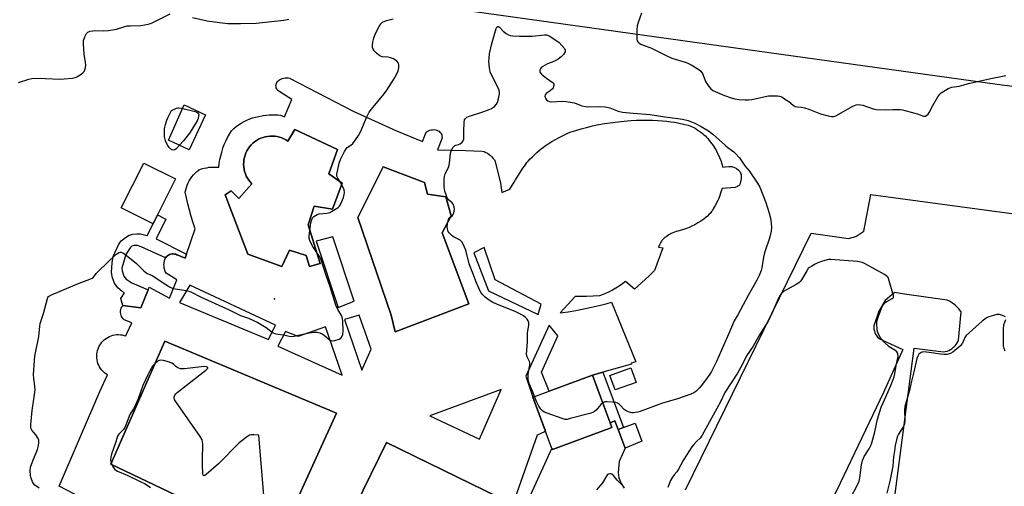
# Model space of a CAD drawing. Units: inches. Extents: x 1189769 to 1195769, y 537457 to 541457.
# Drawn here: x 1192589 to 1193023, y 540129 to 540335 of the extents above; entities that cross this region are included whole.
import ezdxf

# ---------------------------------------------------------------- set-up
doc = ezdxf.new("R2010")
doc.units = ezdxf.units.IN
doc.header["$MEASUREMENT"] = 0
for name, color, linetype in [('BLDG-Footprint', 5, 'Continuous'), ('CULTRL-Pad', 6, 'Continuous'), ('CULTRL-Swimming Pool in Ground', 4, 'Continuous'), ('ELEV-Spot Elevation', 7, 'Continuous'), ('NTRL-Farm Land', 3, 'Continuous'), ('TRANS-Non Street Sidewalk', 7, 'Continuous'), ('TRANS-Parking Lot', 4, 'Continuous'), ('Undefined', 1, 'Continuous')]:
    doc.layers.add(name, color=color, linetype=linetype)

msp = doc.modelspace()

# ---------------------------------------------------------------- linework, layer by layer
at = {"layer": 'BLDG-Footprint'}
for points, elevation in [([(1192850.08, 540154.67), (1192823.83, 540144.97), (1192823.63, 540145.51), (1192815.27, 540168.14), (1192841.52, 540177.84)], 401.89), ([(1192806.45, 540120.88), (1192779.39, 540065.53), (1192751.7, 540079.06), (1192742.77, 540060.78), (1192720.85, 540071.49), (1192729.52, 540089.24), (1192723.38, 540092.24), (1192750.7, 540148.13)], 401.07)]:
    msp.add_lwpolyline(points, close=True, dxfattribs=dict(at, elevation=elevation))
at = {"layer": 'CULTRL-Pad'}
for points in [[(1192670.92, 540292.62), (1192663.66, 540277.22), (1192654.52, 540281.37), (1192661.55, 540297)], [(1192649.75, 540248.48), (1192647.79, 540244.55), (1192633.77, 540251.55), (1192643.66, 540271.36), (1192657.68, 540264.36)], [(1192860.75, 540174.63), (1192851.47, 540171.32), (1192849.2, 540177.69), (1192858.47, 540181)], [(1192863.26, 540148.62), (1192855.93, 540145.58), (1192852.76, 540153.86), (1192855.19, 540154.75), (1192860.27, 540156.62)]]:
    msp.add_lwpolyline(points, close=True, dxfattribs=at)
msp.add_polyline3d([(1192670.67, 540095.29, 0), (1192606.44, 540128.91, 0), (1192624.25, 540170.56, 0), (1192627.68, 540177.89, 0), (1192626.98, 540178.34, 0), (1192626.32, 540178.85, 0), (1192625.71, 540179.42, 0), (1192625.15, 540180.04, 0), (1192624.64, 540180.7, 0), (1192624.2, 540181.4, 0), (1192623.82, 540182.15, 0), (1192623.5, 540182.92, 0), (1192623.26, 540183.72, 0), (1192623.08, 540184.53, 0), (1192622.98, 540185.36, 0), (1192622.95, 540186.19, 0), (1192622.99, 540187.02, 0), (1192623.1, 540187.85, 0), (1192623.29, 540188.66, 0), (1192623.54, 540189.46, 0), (1192623.87, 540190.22, 0), (1192624.26, 540190.96, 0), (1192624.71, 540191.66, 0), (1192625.22, 540192.32, 0), (1192625.79, 540192.93, 0), (1192626.4, 540193.49, 0), (1192627.07, 540194, 0), (1192627.77, 540194.44, 0), (1192628.52, 540194.82, 0), (1192629.29, 540195.14, 0), (1192630.08, 540195.38, 0), (1192630.9, 540195.56, 0), (1192631.73, 540195.66, 0), (1192632.56, 540195.69, 0), (1192633.39, 540195.65, 0), (1192634.22, 540195.54, 0), (1192635.03, 540195.35, 0), (1192635.74, 540195.13, 0), (1192636.26, 540196.23, 0), (1192638.49, 540200.87, 0), (1192634.98, 540202.27, 0), (1192634.55, 540202.7, 0), (1192634.19, 540203.19, 0), (1192633.89, 540203.72, 0), (1192633.66, 540204.28, 0), (1192633.51, 540204.87, 0), (1192633.44, 540205.48, 0), (1192633.44, 540206.09, 0), (1192633.53, 540206.69, 0), (1192633.7, 540207.28, 0), (1192633.94, 540207.84, 0), (1192634.25, 540208.36, 0), (1192634.41, 540208.58, 0), (1192642.42, 540207.47, 0), (1192645.6, 540215.47, 0), (1192646.05, 540216.61, 0), (1192655.05, 540211.71, 0), (1192658.27, 540219.86, 0), (1192653.49, 540222.8, 0), (1192653.16, 540223.5, 0), (1192652.9, 540224.24, 0), (1192652.72, 540224.99, 0), (1192652.61, 540225.77, 0), (1192652.59, 540226.54, 0), (1192652.64, 540227.32, 0), (1192652.78, 540228.09, 0), (1192652.99, 540228.84, 0), (1192653.28, 540229.56, 0), (1192653.34, 540229.68, 0), (1192653.69, 540230.11, 0), (1192654.11, 540230.48, 0), (1192654.57, 540230.79, 0), (1192655.07, 540231.03, 0), (1192655.6, 540231.2, 0), (1192656.15, 540231.29, 0), (1192656.7, 540231.3, 0), (1192657.25, 540231.23, 0), (1192657.79, 540231.09, 0), (1192658.3, 540230.87, 0), (1192658.39, 540230.81, 0), (1192661.91, 540229.41, 0), (1192662.52, 540231.2, 0), (1192666.38, 540242.34, 0), (1192665.45, 540245.04, 0), (1192664.6, 540247.77, 0), (1192663.82, 540250.52, 0), (1192663.12, 540253.29, 0), (1192662.49, 540256.07, 0), (1192662, 540258.49, 0), (1192662.19, 540259.54, 0), (1192662.45, 540260.58, 0), (1192662.79, 540261.6, 0), (1192663.21, 540262.58, 0), (1192663.69, 540263.54, 0), (1192664.25, 540264.45, 0), (1192664.87, 540265.32, 0), (1192665.56, 540266.15, 0), (1192666.31, 540266.92, 0), (1192667.11, 540267.63, 0), (1192667.96, 540268.28, 0), (1192668.03, 540268.33, 0), (1192669.13, 540268.73, 0), (1192670.27, 540269.06, 0), (1192671.42, 540269.31, 0), (1192672.58, 540269.49, 0), (1192673.76, 540269.58, 0), (1192674.93, 540269.6, 0), (1192676.11, 540269.53, 0), (1192676.74, 540269.46, 0), (1192676.95, 540271.17, 0), (1192677.24, 540272.87, 0), (1192677.61, 540274.55, 0), (1192678.06, 540276.21, 0), (1192678.58, 540277.86, 0), (1192679.19, 540279.47, 0), (1192679.86, 540281.05, 0), (1192680.61, 540282.61, 0), (1192681.43, 540284.12, 0), (1192682.31, 540285.6, 0), (1192682.33, 540285.62, 0), (1192683.34, 540286.56, 0), (1192684.41, 540287.43, 0), (1192685.52, 540288.24, 0), (1192686.68, 540288.98, 0), (1192687.88, 540289.66, 0), (1192689.11, 540290.27, 0), (1192690.38, 540290.8, 0), (1192691.68, 540291.25, 0), (1192693, 540291.64, 0), (1192694.35, 540291.94, 0), (1192695.71, 540292.17, 0), (1192696.37, 540292.25, 0), (1192697.63, 540292.47, 0), (1192698.9, 540292.61, 0), (1192700.18, 540292.68, 0), (1192701.46, 540292.66, 0), (1192702.73, 540292.57, 0), (1192703.95, 540292.4, 0), (1192705.78, 540291.7, 0), (1192709, 540299.43, 0), (1192703.65, 540302.79, 0), (1192703.24, 540303.03, 0), (1192702.86, 540303.33, 0), (1192702.54, 540303.69, 0), (1192702.29, 540304.1, 0), (1192702.1, 540304.54, 0), (1192701.99, 540305.01, 0), (1192701.96, 540305.49, 0), (1192702.02, 540305.97, 0), (1192702.15, 540306.43, 0), (1192702.35, 540306.87, 0), (1192702.62, 540307.26, 0), (1192702.96, 540307.61, 0), (1192703.34, 540307.9, 0), (1192703.51, 540307.99, 0), (1192704.09, 540308.33, 0), (1192704.72, 540308.59, 0), (1192705.36, 540308.78, 0), (1192706.03, 540308.9, 0), (1192706.71, 540308.93, 0), (1192707.38, 540308.88, 0), (1192708.05, 540308.76, 0), (1192708.28, 540308.7, 0), (1192735.97, 540294.27, 0), (1192755.08, 540285.59, 0), (1192766.61, 540280.83, 0), (1192768.15, 540284.91, 0), (1192768.66, 540285.28, 0), (1192769.21, 540285.59, 0), (1192769.8, 540285.83, 0), (1192770.41, 540285.99, 0), (1192771.03, 540286.07, 0), (1192771.66, 540286.08, 0), (1192772.29, 540286, 0), (1192772.9, 540285.85, 0), (1192773.48, 540285.62, 0), (1192773.91, 540285.36, 0), (1192774.28, 540285.04, 0), (1192774.6, 540284.66, 0), (1192774.86, 540284.24, 0), (1192775.04, 540283.78, 0), (1192775.14, 540283.29, 0), (1192775.17, 540282.8, 0), (1192775.12, 540282.31, 0), (1192775.04, 540281.97, 0), (1192773.22, 540277.19, 0), (1192785.58, 540276.93, 0), (1192792.88, 540276.66, 0), (1192793.68, 540276.39, 0), (1192794.46, 540276.05, 0), (1192795.21, 540275.64, 0), (1192795.91, 540275.16, 0), (1192796.58, 540274.63, 0), (1192797.19, 540274.03, 0), (1192797.75, 540273.39, 0), (1192798.24, 540272.7, 0), (1192798.65, 540272.03, 0), (1192800.91, 540262.48, 0), (1192801.51, 540258.35, 0), (1192805.13, 540259.77, 0), (1192806.98, 540262.95, 0), (1192807.6, 540263.98, 0), (1192809.6, 540267.2, 0), (1192810.86, 540269.13, 0), (1192811.47, 540270.01, 0), (1192812.08, 540270.85, 0), (1192812.6, 540271.52, 0), (1192813.11, 540272.12, 0), (1192814.06, 540273.14, 0), (1192815.03, 540274.13, 0), (1192816.06, 540275.13, 0), (1192817.02, 540276.03, 0), (1192817.99, 540276.88, 0), (1192818.95, 540277.68, 0), (1192819.88, 540278.4, 0), (1192820.66, 540278.95, 0), (1192822.03, 540279.83, 0), (1192823.59, 540280.79, 0), (1192825.16, 540281.7, 0), (1192826.79, 540282.59, 0), (1192828.31, 540283.38, 0), (1192829.69, 540284.05, 0), (1192831, 540284.62, 0), (1192832.12, 540285.06, 0), (1192833.11, 540285.4, 0), (1192834.17, 540285.75, 0), (1192836.45, 540286.43, 0), (1192838.89, 540287.08, 0), (1192841.55, 540287.71, 0), (1192844.24, 540288.28, 0), (1192846.8, 540288.75, 0), (1192849.26, 540289.14, 0), (1192850.43, 540289.3, 0), (1192851.56, 540289.43, 0), (1192855.48, 540289.85, 0), (1192858.38, 540290.11, 0), (1192860.84, 540290.27, 0), (1192861.87, 540290.3, 0), (1192862.74, 540290.31, 0), (1192865.54, 540290.28, 0), (1192867.97, 540290.22, 0), (1192870.2, 540290.12, 0), (1192872.35, 540289.98, 0), (1192874.28, 540289.8, 0), (1192876.05, 540289.58, 0), (1192877.64, 540289.33, 0), (1192879.13, 540289.02, 0), (1192882.25, 540288.35, 0), (1192883.64, 540288, 0), (1192884.36, 540287.79, 0), (1192884.93, 540287.59, 0), (1192885.47, 540287.37, 0), (1192885.95, 540287.14, 0), (1192886.73, 540286.7, 0), (1192887.58, 540286.17, 0), (1192888.46, 540285.58, 0), (1192889.22, 540285.03, 0), (1192889.97, 540284.45, 0), (1192890.66, 540283.86, 0), (1192891.29, 540283.28, 0), (1192891.76, 540282.79, 0), (1192892.35, 540282.11, 0), (1192892.97, 540281.35, 0), (1192893.6, 540280.54, 0), (1192894.16, 540279.8, 0), (1192894.68, 540279.05, 0), (1192895.18, 540278.3, 0), (1192895.63, 540277.58, 0), (1192895.97, 540276.99, 0), (1192896.4, 540276.16, 0), (1192896.89, 540275.17, 0), (1192898.14, 540272.49, 0), (1192899.02, 540269.59, 0), (1192899.98, 540269.65, 0), (1192901.59, 540269.85, 0), (1192902.12, 540269.89, 0), (1192902.44, 540269.89, 0), (1192902.68, 540269.86, 0), (1192902.99, 540269.81, 0), (1192903.22, 540269.74, 0), (1192903.85, 540269.51, 0), (1192904.42, 540269.26, 0), (1192904.85, 540269.04, 0), (1192905.11, 540268.87, 0), (1192905.7, 540268.41, 0), (1192906.19, 540267.96, 0), (1192906.5, 540267.61, 0), (1192906.65, 540267.38, 0), (1192906.71, 540267.27, 0), (1192906.83, 540266.94, 0), (1192906.93, 540266.55, 0), (1192907, 540266.12, 0), (1192907.06, 540265.67, 0), (1192907.08, 540265.22, 0), (1192907.08, 540264.78, 0), (1192907.04, 540264.36, 0), (1192906.8, 540263.01, 0), (1192906.62, 540262.33, 0), (1192906.51, 540262.02, 0), (1192906.42, 540261.83, 0), (1192906.25, 540261.59, 0), (1192906.13, 540261.47, 0), (1192905.89, 540261.29, 0), (1192905.51, 540261.08, 0), (1192905.08, 540260.88, 0), (1192904.39, 540260.59, 0), (1192898.73, 540260.15, 0), (1192898.26, 540258.89, 0), (1192897.29, 540256.16, 0), (1192897, 540255.44, 0), (1192896.7, 540254.78, 0), (1192895.59, 540252.6, 0), (1192894.76, 540251.12, 0), (1192894.36, 540250.47, 0), (1192894.03, 540249.97, 0), (1192893.69, 540249.51, 0), (1192893.36, 540249.12, 0), (1192893, 540248.74, 0), (1192892.19, 540247.98, 0), (1192891.64, 540247.51, 0), (1192890.56, 540246.67, 0), (1192889.28, 540245.76, 0), (1192887.95, 540244.91, 0), (1192886.61, 540244.13, 0), (1192885.3, 540243.44, 0), (1192884.07, 540242.87, 0), (1192883.35, 540242.58, 0), (1192882.57, 540242.32, 0), (1192881.64, 540242.04, 0), (1192879.14, 540241.32, 0), (1192878.38, 540241.09, 0), (1192877.64, 540240.84, 0), (1192876.93, 540240.56, 0), (1192876.26, 540240.26, 0), (1192875.72, 540239.97, 0), (1192875.22, 540239.66, 0), (1192873.92, 540238.77, 0), (1192873.47, 540238.44, 0), (1192873.03, 540238.1, 0), (1192872.62, 540237.74, 0), (1192872.34, 540237.46, 0), (1192872.1, 540237.19, 0), (1192871.89, 540236.9, 0), (1192871.62, 540236.47, 0), (1192871.32, 540235.9, 0), (1192871.02, 540235.27, 0), (1192870.58, 540234.29, 0), (1192872.46, 540233.97, 0), (1192868.89, 540223.89, 0), (1192866.34, 540221.47, 0), (1192860.05, 540215.76, 0), (1192856.03, 540219.16, 0), (1192854.68, 540218.11, 0), (1192853.29, 540217.12, 0), (1192851.85, 540216.2, 0), (1192850.37, 540215.35, 0), (1192848.85, 540214.56, 0), (1192847.3, 540213.85, 0), (1192845.72, 540213.21, 0), (1192844.66, 540212.83, 0), (1192841.77, 540212.64, 0), (1192838.88, 540212.53, 0), (1192835.99, 540212.5, 0), (1192835.08, 540212.51, 0), (1192833.85, 540212.53, 0), (1192827.26, 540205.22, 0), (1192830.74, 540205.73, 0), (1192834.21, 540206.32, 0), (1192837.66, 540207, 0), (1192841.1, 540207.74, 0), (1192844.52, 540208.57, 0), (1192847.92, 540209.47, 0), (1192849.96, 540210.05, 0), (1192860.6, 540183.63, 0), (1192858.63, 540183.03, 0), (1192858.75, 540182.65, 0), (1192846, 540179.09, 0), (1192841.52, 540177.84, 0), (1192836.35, 540175.93, 0), (1192822.37, 540170.76, 0), (1192819.06, 540179.07, 0), (1192826.2, 540195.18, 0), (1192822.47, 540199.9, 0), (1192812.09, 540177.33, 0), (1192815.27, 540168.14, 0), (1192820.81, 540153.15, 0), (1192820.31, 540152.82, 0), (1192817.08, 540151.27, 0), (1192806.45, 540120.88, 0), (1192750.7, 540148.13, 0), (1192723.38, 540092.24, 0)], dxfattribs=at)
for points in [[(1192710.31, 540286.21, 0), (1192707.26, 540280.96, 0), (1192706.38, 540281.53, 0), (1192705.46, 540282.03, 0), (1192704.5, 540282.45, 0), (1192703.5, 540282.78, 0), (1192702.48, 540283.03, 0), (1192701.44, 540283.19, 0), (1192700.4, 540283.26, 0), (1192699.35, 540283.24, 0), (1192698.3, 540283.13, 0), (1192697.27, 540282.94, 0), (1192696.26, 540282.66, 0), (1192695.28, 540282.3, 0), (1192694.33, 540281.85, 0), (1192693.42, 540281.32, 0), (1192692.56, 540280.72, 0), (1192691.76, 540280.05, 0), (1192691.01, 540279.31, 0), (1192690.33, 540278.51, 0), (1192689.72, 540277.66, 0), (1192689.19, 540276.76, 0), (1192688.73, 540275.81, 0), (1192688.35, 540274.83, 0), (1192688.06, 540273.83, 0), (1192687.86, 540272.8, 0), (1192687.74, 540271.75, 0), (1192687.71, 540270.71, 0), (1192687.77, 540269.66, 0), (1192687.92, 540268.62, 0), (1192688.16, 540267.6, 0), (1192688.48, 540266.6, 0), (1192688.89, 540265.63, 0), (1192689.37, 540264.71, 0), (1192689.94, 540263.82, 0), (1192690.58, 540262.99, 0), (1192691.28, 540262.21, 0), (1192685.65, 540255.76, 0), (1192682.27, 540259.11, 0), (1192679.54, 540257.27, 0), (1192689.49, 540231.21, 0), (1192704.55, 540225.74, 0), (1192707.94, 540232.86, 0), (1192715.21, 540230.5, 0), (1192716.76, 540225.67, 0), (1192721.49, 540226.98, 0), (1192716.18, 540244.06, 0), (1192718.83, 540252.31, 0), (1192726.87, 540251.07, 0), (1192731.09, 540262.44, 0), (1192725.28, 540266.57, 0), (1192729.12, 540277.34, 0)], [(1192787.05, 540209.29, 0), (1192775.23, 540240.51, 0), (1192779.18, 540248.1, 0), (1192776.92, 540256.45, 0), (1192768.79, 540257.55, 0), (1192767.44, 540262.8, 0), (1192749.17, 540269.71, 0), (1192738.01, 540247.32, 0), (1192752.81, 540204.23, 0), (1192754.57, 540196.87, 0)], [(1192719.67, 540236.83, 0), (1192729.45, 540207.65, 0), (1192736.49, 540210.48, 0), (1192726.97, 540238.77, 0)], [(1192795.71, 540215.02, 0), (1192817.63, 540204.6, 0), (1192818.93, 540209.16, 0), (1192798.53, 540219.79, 0), (1192793.76, 540234.11, 0), (1192789.2, 540231.73, 0)], [(1192698.61, 540193.5, 0), (1192701.81, 540199.91, 0), (1192663.97, 540217.48, 0), (1192659.4, 540209.84, 0)], [(1192743.95, 540189.23, 0), (1192738.67, 540204.21, 0), (1192732.15, 540202.4, 0), (1192739.86, 540180.01, 0)], [(1192731.16, 540177.81, 0), (1192723.79, 540199.16, 0), (1192711.76, 540194.79, 0), (1192706.12, 540197.09, 0), (1192702.8, 540190.55, 0)], [(1192728.59, 540161, 0), (1192652.92, 540192.77, 0), (1192629.21, 540138.55, 0), (1192702.51, 540103.62, 0)], [(1192769.82, 540159.79, 0), (1192791.69, 540149.56, 0), (1192801.26, 540171.47, 0)]]:
    msp.add_polyline3d(points, close=True, dxfattribs=at)
at = {"layer": 'CULTRL-Swimming Pool in Ground'}
for points in [[(1192710.31, 540286.21), (1192729.12, 540277.34), (1192725.28, 540266.57), (1192731.09, 540262.44), (1192726.87, 540251.07), (1192718.83, 540252.31), (1192716.18, 540244.06), (1192721.49, 540226.98), (1192716.76, 540225.67), (1192715.21, 540230.5), (1192707.94, 540232.86), (1192704.55, 540225.74), (1192689.49, 540231.21), (1192679.54, 540257.27), (1192682.27, 540259.11), (1192685.65, 540255.76), (1192691.28, 540262.21), (1192690.58, 540262.99), (1192689.94, 540263.82), (1192689.37, 540264.71), (1192688.89, 540265.63), (1192688.48, 540266.6), (1192688.16, 540267.6), (1192687.92, 540268.62), (1192687.77, 540269.66), (1192687.71, 540270.71), (1192687.74, 540271.75), (1192687.86, 540272.8), (1192688.06, 540273.83), (1192688.35, 540274.83), (1192688.73, 540275.81), (1192689.19, 540276.76), (1192689.72, 540277.66), (1192690.33, 540278.51), (1192691.01, 540279.31), (1192691.76, 540280.05), (1192692.56, 540280.72), (1192693.42, 540281.32), (1192694.33, 540281.85), (1192695.28, 540282.3), (1192696.26, 540282.66), (1192697.27, 540282.94), (1192698.3, 540283.13), (1192699.35, 540283.24), (1192700.4, 540283.26), (1192701.44, 540283.19), (1192702.48, 540283.03), (1192703.5, 540282.78), (1192704.5, 540282.45), (1192705.46, 540282.03), (1192706.38, 540281.53), (1192707.26, 540280.96)], [(1192787.05, 540209.29), (1192754.57, 540196.87), (1192752.81, 540204.23), (1192738.01, 540247.32), (1192749.17, 540269.71), (1192767.44, 540262.8), (1192768.79, 540257.55), (1192776.92, 540256.45), (1192779.18, 540248.1), (1192775.23, 540240.51)], [(1192728.59, 540161), (1192702.51, 540103.62), (1192629.21, 540138.55), (1192652.92, 540192.77)]]:
    msp.add_lwpolyline(points, close=True, dxfattribs=at)
at = {"layer": 'ELEV-Spot Elevation'}
msp.add_point((1192701.33, 540211.5, 398.94), dxfattribs=at)
at = {"layer": 'NTRL-Farm Land'}
msp.add_lwpolyline([(1193096.65, 540296.06), (1193019.94, 540305.95), (1192898.18, 540322.89), (1192771.63, 540340.51)], dxfattribs=at)
at = {"layer": 'TRANS-Non Street Sidewalk'}
for points in [[(1192653.47, 540246.62), (1192649.12, 540237.89), (1192662.52, 540231.2), (1192661.91, 540229.41), (1192658.39, 540230.81), (1192658.3, 540230.87), (1192657.79, 540231.09), (1192657.25, 540231.23), (1192656.7, 540231.3), (1192656.15, 540231.29), (1192655.6, 540231.2), (1192655.07, 540231.03), (1192654.57, 540230.79), (1192654.11, 540230.48), (1192653.69, 540230.11), (1192653.34, 540229.68), (1192653.28, 540229.56), (1192642.58, 540234.37), (1192640.85, 540235), (1192639.48, 540235), (1192638.47, 540234.64), (1192637.74, 540234), (1192635.83, 540231.07), (1192634, 540225.04), (1192634.09, 540223.85), (1192634.92, 540221.48), (1192635.92, 540220.2), (1192638.48, 540218.56), (1192645.6, 540215.47), (1192642.42, 540207.47), (1192634.41, 540208.58), (1192633.64, 540211.62), (1192635.19, 540214.08), (1192634.19, 540214.72), (1192632.18, 540216.37), (1192630.81, 540218.37), (1192629.9, 540220.75), (1192629.44, 540223.12), (1192629.71, 540227.41), (1192630.17, 540230.06), (1192632.54, 540235.27), (1192633.73, 540237.01), (1192635.64, 540238.56), (1192637.29, 540239.57), (1192638.84, 540240.03), (1192640.66, 540240.12), (1192642.31, 540240.12), (1192645.2, 540239.36), (1192647.79, 540244.55), (1192649.75, 540248.48)], [(1192852.76, 540153.86), (1192851.3, 540157.68), (1192849.3, 540156.79), (1192841.52, 540177.84), (1192846, 540179.09), (1192855.19, 540154.75)]]:
    msp.add_lwpolyline(points, close=True, dxfattribs=at)
at = {"layer": 'TRANS-Parking Lot'}
for points in [[(1192882.46, 540127.19, 0), (1192937.97, 540240.43, 0), (1192954.42, 540238.03, 0), (1192957.61, 540238.94, 0), (1192961.19, 540241.34, 0), (1192964.19, 540257.54, 0), (1193097.2, 540239.5, 0)], [(1192965.14, 540049.88, 0), (1192983.34, 540189.66, 0), (1192996.23, 540188.04, 0), (1192997.04, 540188.2, 0), (1192997.83, 540188.42, 0), (1192998.6, 540188.73, 0), (1192999.33, 540189.11, 0), (1193000.03, 540189.56, 0), (1193000.67, 540190.08, 0), (1193000.76, 540190.16, 0), (1193001.34, 540190.74, 0), (1193001.87, 540191.38, 0), (1193002.32, 540192.07, 0), (1193002.71, 540192.8, 0), (1193002.9, 540193.25, 0), (1193004.02, 540205.79, 0), (1193003.07, 540206.99, 0), (1193002.01, 540208.1, 0), (1193001.43, 540208.62, 0), (1193000.22, 540209.56, 0), (1192998.91, 540210.37, 0), (1192997.83, 540210.92, 0), (1192979.04, 540213.58, 0), (1192974.59, 540214.21, 0), (1192970.55, 540210.73, 0), (1192967.81, 540205.96, 0), (1192965.5, 540199.59, 0), (1192965.51, 540198.82, 0), (1192965.61, 540198.06, 0), (1192965.77, 540197.32, 0), (1192966.02, 540196.59, 0), (1192966.35, 540195.89, 0), (1192966.74, 540195.24, 0), (1192967.2, 540194.62, 0), (1192967.72, 540194.06, 0), (1192967.82, 540193.96, 0), (1192978.35, 540189.09, 0), (1192969.85, 540170.14, 0), (1192950.68, 540130.21, 0), (1192920.4, 540068.57, 0)], [(1192811.93, 540119.98, 0), (1192823.63, 540145.51, 0), (1192823.83, 540144.97, 0), (1192850.08, 540154.67, 0), (1192849.3, 540156.79, 0), (1192851.3, 540157.68, 0), (1192852.76, 540153.86, 0), (1192855.93, 540145.58, 0), (1192853.2, 540139.7, 0), (1192852.83, 540134.83, 0), (1192853.07, 540132.57, 0), (1192854.16, 540129.98, 0), (1192855.52, 540127.93, 0)]]:
    msp.add_polyline3d(points, dxfattribs=at)
at = {"layer": 'Undefined'}
for points, elevation in [([(1192863.12, 540337.51), (1192861.61, 540333.33), (1192861.19, 540331.92), (1192861.02, 540330.17), (1192861.07, 540326.03), (1192861.27, 540325.23), (1192861.56, 540324.76), (1192862.16, 540324.17), (1192862.86, 540323.71), (1192863.81, 540323.31), (1192867.19, 540322.2), (1192873.97, 540318.82), (1192876.55, 540317.67), (1192882.42, 540315.84), (1192883.51, 540315.44), (1192885.08, 540314.61), (1192888.37, 540312.62), (1192889.24, 540311.9), (1192890.01, 540310.85), (1192890.37, 540310.12), (1192891.37, 540307.38), (1192892.73, 540305.13), (1192893.63, 540304.01), (1192894.61, 540303.33), (1192899.72, 540301.16), (1192902.6, 540300.05), (1192904.23, 540299.61), (1192906.24, 540299.35), (1192908.86, 540299.18), (1192910.27, 540299.2), (1192911.69, 540299.4), (1192919.11, 540300.93), (1192921.66, 540301.03), (1192923.08, 540300.98), (1192923.9, 540300.88), (1192924.94, 540300.48), (1192926.17, 540299.74), (1192928.08, 540298.43), (1192930.02, 540296.87), (1192930.93, 540296.33), (1192931.9, 540296.11), (1192933.59, 540296.04), (1192935, 540295.72), (1192936.94, 540295.1), (1192942.06, 540293.1), (1192945.44, 540292.17), (1192946.86, 540291.9), (1192947.97, 540291.95), (1192948.79, 540292.22), (1192956.33, 540296.45), (1192957.75, 540297.01), (1192958.76, 540297.16), (1192959.6, 540297.08), (1192960.72, 540296.83), (1192965.23, 540295.25), (1192966.66, 540294.94), (1192970.8, 540294.76), (1192973.96, 540295.01), (1192975.1, 540295.02), (1192977.11, 540294.95), (1192978.25, 540294.82), (1192983.68, 540293.39), (1192984.81, 540293.01), (1192986.98, 540292.12), (1192987.5, 540291.97), (1192987.92, 540291.96), (1192988.3, 540292.05), (1192988.93, 540292.44), (1192989.51, 540292.98), (1192990.01, 540293.6), (1192991.57, 540296.76), (1192993.81, 540300.5), (1192994.63, 540301.68), (1192995.23, 540302.26), (1192995.9, 540302.75), (1192998.29, 540304.21), (1192999.92, 540304.78), (1193003.22, 540305.27), (1193006.18, 540306.14), (1193007.93, 540306.56), (1193017.88, 540308.77), (1193023.69, 540309.91)], 400), ([(1192597.55, 540127.92), (1192595.72, 540129.27), (1192595.04, 540130), (1192594.63, 540130.76), (1192594.03, 540132.42), (1192593.76, 540133.55), (1192593.59, 540135.77), (1192593.77, 540137.28), (1192594.71, 540140.06), (1192596.79, 540144.98), (1192597.32, 540146.79), (1192597.48, 540148.1), (1192597.39, 540149.15), (1192597.1, 540149.93), (1192596.15, 540151.44), (1192594.38, 540153.56), (1192594.07, 540154.19), (1192593.92, 540154.95), (1192593.95, 540156.08), (1192594.46, 540162.18), (1192595.09, 540166.13), (1192595.75, 540171.36), (1192595.71, 540172.79), (1192595.2, 540176.46), (1192595.08, 540177.9), (1192595.45, 540184.46), (1192595.7, 540186.21), (1192597.44, 540194.82), (1192597.87, 540199.43), (1192598.04, 540200.57), (1192599.42, 540204.99), (1192601.17, 540211.62), (1192601.4, 540212.1), (1192601.74, 540212.5), (1192602.96, 540213.2), (1192615.22, 540218.41), (1192619.92, 540220.07), (1192620.95, 540220.56), (1192621.52, 540221.05), (1192622.66, 540222.62), (1192623.68, 540223.69), (1192631.4, 540230.96), (1192632.06, 540231.52), (1192632.76, 540231.93), (1192633.23, 540232.03), (1192633.7, 540231.99), (1192634.4, 540231.74), (1192635.13, 540231.32), (1192640.49, 540227.09), (1192643.73, 540223.82), (1192644.58, 540223.07), (1192645.3, 540222.64), (1192647.42, 540221.77), (1192648.17, 540221.37), (1192651.81, 540218.77), (1192654.97, 540216.75), (1192656.22, 540216.21), (1192657.5, 540215.81), (1192662.5, 540215.13), (1192663.57, 540214.85), (1192664.46, 540214.5), (1192669.01, 540212.21), (1192681.26, 540206.67), (1192686.35, 540204.1), (1192689.88, 540202.89), (1192694.02, 540200.98), (1192697.7, 540198.86), (1192700.32, 540196.79), (1192700.8, 540196.48), (1192701.52, 540196.16), (1192702.82, 540195.82), (1192705.48, 540195.52), (1192707.82, 540194.94), (1192709.02, 540194.84), (1192710.05, 540194.98), (1192713.82, 540195.92), (1192716.58, 540196.52), (1192718.63, 540196.76), (1192720.1, 540196.75), (1192721.25, 540196.51), (1192722.33, 540196.09), (1192723.21, 540195.48), (1192725.46, 540193.47), (1192726.15, 540193.13), (1192726.89, 540192.99), (1192727.97, 540193.13), (1192729.84, 540193.72), (1192730.53, 540194.1), (1192731.03, 540194.69), (1192731.42, 540195.74), (1192731.66, 540197.17), (1192731.46, 540201.83), (1192731.37, 540202.68), (1192731.19, 540203.44), (1192730.92, 540204.04), (1192729.3, 540206.69), (1192728.34, 540208.73), (1192725.91, 540216.81), (1192724.12, 540221.79), (1192721.81, 540229.06), (1192721.22, 540230.2), (1192719.62, 540232.35), (1192718.2, 540234.61), (1192717.31, 540236.14), (1192716.86, 540237.18), (1192716.66, 540238.18), (1192716.65, 540239.3), (1192717.3, 540245.03), (1192717.6, 540246.08), (1192718.11, 540247.14), (1192718.67, 540247.77), (1192719.38, 540248.27), (1192720.14, 540248.69), (1192720.95, 540248.96), (1192724.42, 540249.19), (1192725.19, 540249.33), (1192725.65, 540249.51), (1192729.36, 540251.77), (1192729.95, 540252.31), (1192730.42, 540253.03), (1192731.05, 540254.33), (1192731.73, 540256.16), (1192732.08, 540257.48), (1192732.16, 540258.33), (1192732.03, 540259.48), (1192731.63, 540260.53), (1192730.4, 540262.8), (1192729.18, 540264.62), (1192728.82, 540265.58), (1192728.8, 540266.38), (1192729.05, 540267.82), (1192729.88, 540271.28), (1192730.47, 540272.97), (1192732.14, 540276.41), (1192732.88, 540277.64), (1192733.35, 540278.15), (1192734.94, 540279.29), (1192735.8, 540280.04), (1192737.06, 540281.58), (1192738.39, 540283.43), (1192739.56, 540285.74), (1192741.95, 540291.44), (1192743.07, 540293.74), (1192744.04, 540295.11), (1192749.61, 540301.85), (1192750.85, 540303.47), (1192754, 540308.29), (1192755.25, 540310.65), (1192755.86, 540312), (1192756.15, 540313.39), (1192756.16, 540314.76), (1192755.93, 540315.47), (1192755.28, 540316.24), (1192753.8, 540317.24), (1192752.52, 540317.8), (1192751.45, 540318.01), (1192748.8, 540318.24), (1192747.98, 540318.47), (1192747.29, 540318.89), (1192746.25, 540319.84), (1192745.28, 540320.87), (1192744.83, 540321.55), (1192744.57, 540322.34), (1192744.5, 540323.37), (1192744.69, 540324.73), (1192745.07, 540326.46), (1192745.67, 540328.12), (1192747.39, 540331.56), (1192748.16, 540332.77), (1192748.99, 540333.42), (1192750.72, 540334.2), (1192753.57, 540335.01)], 400), ([(1192815.99, 540168.41), (1192815.21, 540170.42), (1192813.6, 540174.11), (1192813.28, 540175.2), (1192813.1, 540176.32), (1192813.19, 540178.03), (1192813.87, 540182.55), (1192813.83, 540183.27), (1192813.69, 540183.77), (1192812.66, 540185.86), (1192812.46, 540186.92), (1192812.51, 540188.83), (1192812.8, 540192.51), (1192812.81, 540196.29), (1192813.47, 540200.06), (1192813.45, 540200.84), (1192813.15, 540201.79), (1192812.73, 540202.43), (1192812.14, 540203.02), (1192811.03, 540203.89), (1192810.04, 540204.51), (1192807.69, 540205.7), (1192799.33, 540209.1), (1192797.61, 540209.89), (1192795.55, 540211.14), (1192794.2, 540212.2), (1192793.16, 540213.17), (1192792.47, 540214.08), (1192791.86, 540215.07), (1192790.3, 540218.54), (1192788.82, 540222.74), (1192787.21, 540226.85), (1192785.61, 540232.94), (1192785.12, 540234.3), (1192784.51, 540235.61), (1192783.91, 540236.57), (1192783.18, 540237.28), (1192782.3, 540237.84), (1192780.3, 540238.8), (1192779.58, 540239.29), (1192778.71, 540240.06), (1192778.34, 540240.5), (1192777.95, 540241.23), (1192777.59, 540242.28), (1192777.45, 540243.1), (1192777.57, 540244.52), (1192778.06, 540246.45), (1192778.31, 540246.93), (1192778.64, 540247.32), (1192779.83, 540248.23), (1192780.13, 540248.63), (1192780.42, 540249.4), (1192780.66, 540250.85), (1192780.59, 540251.97), (1192780.1, 540253.17), (1192779.61, 540253.81), (1192777.94, 540255.34), (1192777.34, 540256.26), (1192776.94, 540257.33), (1192776.46, 540259), (1192776.18, 540260.72), (1192776.18, 540264.01), (1192776.3, 540265.48), (1192776.63, 540266.54), (1192777.88, 540269.02), (1192778.17, 540269.78), (1192778.43, 540271.18), (1192778.97, 540275.72), (1192779.31, 540277.08), (1192780.02, 540278.28), (1192780.78, 540279.05), (1192781.23, 540279.28), (1192782.46, 540279.59), (1192783.18, 540279.89), (1192784.07, 540280.56), (1192784.52, 540281.21), (1192784.78, 540281.95), (1192784.85, 540282.5), (1192784.75, 540285.45), (1192784.89, 540289.26), (1192785.08, 540290.37), (1192785.45, 540291.06), (1192786.06, 540291.56), (1192786.83, 540291.9), (1192793.21, 540293.89), (1192795.64, 540294.77), (1192796.93, 540295.38), (1192798.3, 540296.34), (1192799.24, 540297.31), (1192799.59, 540298.05), (1192800.06, 540299.68), (1192800.49, 540301.9), (1192800.46, 540302.72), (1192800.3, 540303.52), (1192799.81, 540304.86), (1192797.5, 540309.3), (1192796.45, 540311.59), (1192796.19, 540312.48), (1192796.05, 540313.33), (1192795.82, 540316.2), (1192795.89, 540317.59), (1192796.13, 540319.52), (1192796.95, 540323.55), (1192799.11, 540330.63), (1192799.4, 540331.31), (1192799.8, 540331.63), (1192800.13, 540331.59), (1192800.48, 540331.35), (1192802.17, 540329.53), (1192803.5, 540328.44), (1192804.45, 540327.85), (1192805.24, 540327.6), (1192806.38, 540327.47), (1192809.29, 540327.34), (1192812.83, 540327.29), (1192814.91, 540327.37), (1192820.39, 540327.88), (1192821.22, 540327.85), (1192821.74, 540327.73), (1192822.69, 540327.26), (1192826.8, 540324.57), (1192829.11, 540321.8), (1192829.45, 540321.1), (1192829.48, 540320.86), (1192829.39, 540320.39), (1192828.72, 540319.23), (1192827.77, 540318.17), (1192826.35, 540317.16), (1192825.08, 540316.43), (1192823.73, 540315.83), (1192821.61, 540315.12), (1192820.58, 540314.58), (1192819.61, 540313.93), (1192818.95, 540313.38), (1192818.62, 540312.97), (1192818.31, 540312.32), (1192818.23, 540311.88), (1192818.32, 540311.44), (1192818.96, 540310.62), (1192821.18, 540308.73), (1192823.7, 540307.08), (1192824.24, 540306.54), (1192824.42, 540306.11), (1192824.43, 540305.6), (1192824.34, 540305.08), (1192824.16, 540304.56), (1192823.89, 540304.1), (1192822.9, 540303.18), (1192821.04, 540302), (1192820.6, 540301.49), (1192820.57, 540300.78), (1192820.8, 540299.99), (1192821.21, 540299.27), (1192821.82, 540298.77), (1192822.6, 540298.5), (1192823.46, 540298.42), (1192828.19, 540298.6), (1192829.96, 540298.51), (1192833.48, 540297.92), (1192834.32, 540297.64), (1192836.79, 540296.62), (1192838.37, 540296.25), (1192839.45, 540296.17), (1192844.14, 540296.3), (1192847.11, 540296.19), (1192849.1, 540295.7), (1192852.84, 540294.25), (1192854.72, 540293.82), (1192859.41, 540293.29), (1192866.91, 540292.69), (1192873.39, 540291.74), (1192879.11, 540291.06), (1192881.13, 540290.74), (1192883.66, 540290.12), (1192886.58, 540288.99), (1192889.44, 540287.47), (1192892.7, 540285.56), (1192894.51, 540284.14), (1192900.15, 540279.03), (1192901.25, 540278.14), (1192903.83, 540276.28), (1192904.44, 540275.74), (1192906.29, 540273.63), (1192908.72, 540270.11), (1192910.65, 540267.92), (1192914.28, 540262.46), (1192915.32, 540260.67), (1192917.9, 540253.89), (1192919.41, 540249.29), (1192919.93, 540246.99), (1192920.24, 540245), (1192920.4, 540242.75), (1192920.27, 540241.32), (1192919.88, 540239.33), (1192919.43, 540237.74), (1192917.82, 540233.14), (1192917.41, 540231.79), (1192916.97, 540229.83), (1192916.19, 540225.14), (1192915.86, 540224.01), (1192915.04, 540221.81), (1192913.99, 540219.66), (1192910.1, 540212.92), (1192905.56, 540204.45), (1192903.94, 540201.79), (1192901.63, 540196.22), (1192898.29, 540188.53), (1192896.12, 540183.79), (1192893.94, 540179.36), (1192893.26, 540178.19), (1192892.12, 540176.55), (1192890.04, 540173.76), (1192888.72, 540172.2), (1192887.73, 540171.14), (1192887.08, 540170.58), (1192886.15, 540169.99), (1192884.86, 540169.44), (1192878.99, 540167.41), (1192871.87, 540165.34), (1192862.58, 540161.8), (1192861.51, 540161.48), (1192860.45, 540161.26), (1192859.66, 540161.18), (1192858.83, 540161.24), (1192857.44, 540161.57), (1192856.4, 540161.99), (1192855.54, 540162.63), (1192853.84, 540164.46), (1192853.21, 540165.02), (1192852.55, 540165.42), (1192851.83, 540165.69), (1192850.4, 540165.92), (1192847.76, 540166.09), (1192846.92, 540165.99), (1192846.04, 540165.6)], 402), ([(1192955.54, 540124.15), (1192958.02, 540128.89), (1192959.03, 540131.02), (1192959.41, 540132.56), (1192960.14, 540138.28), (1192960.56, 540140.15), (1192960.92, 540141.14), (1192961.3, 540141.9), (1192963.47, 540145.31), (1192964.25, 540146.83), (1192964.69, 540147.88), (1192966.02, 540152.79), (1192967.22, 540158.36), (1192968.83, 540163.74), (1192969.59, 540165.66), (1192973.04, 540173.3), (1192973.82, 540175.21), (1192974.47, 540177.08), (1192974.78, 540178.4), (1192975.36, 540182.11), (1192976.26, 540186.09), (1192976.18, 540187.15), (1192975.98, 540187.64), (1192975.67, 540188.06), (1192974.82, 540188.76), (1192973.03, 540189.8), (1192972.33, 540190.32), (1192969.96, 540192.52), (1192968.77, 540193.81), (1192968.02, 540195), (1192967.39, 540196.26), (1192967.13, 540197.07), (1192966.99, 540197.95), (1192966.81, 540200.32), (1192966.9, 540201.48), (1192967.5, 540203.41), (1192969.24, 540208.05), (1192969.84, 540208.99), (1192970.58, 540209.81), (1192971.26, 540210.28), (1192973.67, 540211.55), (1192974.01, 540211.86), (1192974.19, 540212.26), (1192974.16, 540213.02), (1192973.97, 540213.85), (1192972.07, 540220.4), (1192971.83, 540220.9), (1192971.49, 540221.33), (1192970.31, 540222.16), (1192961.67, 540226.95), (1192960.6, 540227.46), (1192959.75, 540227.69), (1192958.28, 540227.87), (1192946.64, 540228.84), (1192945.77, 540228.78), (1192944.94, 540228.61), (1192942.47, 540227.9), (1192940.89, 540227.36), (1192939.72, 540226.81), (1192938.21, 540225.94), (1192937.25, 540225.32), (1192936.61, 540224.78), (1192935.94, 540223.84), (1192933.61, 540219.83), (1192933.13, 540219.15), (1192932.54, 540218.55), (1192931.34, 540217.76), (1192925.72, 540214.64), (1192924.87, 540213.87), (1192924.16, 540212.94), (1192923.33, 540211.41), (1192920.54, 540205.03), (1192918.95, 540201.68), (1192915.1, 540195.62), (1192912.35, 540190.59), (1192909.37, 540186.33), (1192907.64, 540182.69), (1192905.44, 540178.67), (1192899.91, 540170.21), (1192898, 540165.98), (1192889.92, 540151.38), (1192888.98, 540150), (1192887.43, 540148.49), (1192886.26, 540147.22), (1192885.35, 540146.12), (1192884.23, 540144.58), (1192881.7, 540140.45), (1192879.31, 540135.98), (1192878.72, 540135.2), (1192877.45, 540133.79), (1192876.79, 540132.84), (1192875.95, 540131.29), (1192875.15, 540129.4), (1192874.78, 540128.31)], 400), ([(1193023.56, 540203.58), (1193022.33, 540204.13), (1193020.9, 540204.52), (1193020.32, 540204.57), (1193019.74, 540204.51), (1193018.3, 540204.13), (1193016.31, 540203.47), (1193015.21, 540203.02), (1193014.46, 540202.56), (1193013.33, 540201.62), (1193006.3, 540195.31), (1193005.64, 540194.41), (1193004.64, 540191.98), (1193004.38, 540191.54), (1193003.84, 540190.9), (1193001.28, 540188.62), (1193000.35, 540187.95), (1192999.36, 540187.4), (1192997.79, 540186.96), (1192996.41, 540186.84), (1192994.93, 540187.01), (1192989.91, 540187.86), (1192987.61, 540188.05), (1192986.82, 540187.95), (1192986.34, 540187.79), (1192985.92, 540187.54), (1192985.38, 540187.04), (1192984.87, 540186.15), (1192984.52, 540185.08), (1192983.25, 540179.22), (1192982.1, 540175.15), (1192981.21, 540170.99), (1192979.27, 540164.03), (1192979.1, 540162.42), (1192979.23, 540157.8), (1192979.1, 540156.38), (1192978.55, 540155.12), (1192977.13, 540152.97), (1192976.23, 540151.43), (1192975.88, 540150.64), (1192975.51, 540149.28), (1192974.98, 540146.78), (1192974.6, 540144.46), (1192974.25, 540141.83), (1192973.86, 540137.73), (1192973.18, 540133.98), (1192972.61, 540131.11), (1192971.3, 540125.73)], 400), ([(1193023.5, 540188.37), (1193022.98, 540189.6), (1193022.78, 540190.68), (1193022.74, 540198.28), (1193022.89, 540200.02), (1193023.73, 540202.36)], 400), ([(1192696.66, 540124.76), (1192694.39, 540151.28), (1192692.28, 540151.48), (1192691.04, 540151.48), (1192690.26, 540151.28), (1192689.03, 540150.51), (1192686.88, 540148.86), (1192685.76, 540147.89), (1192676.63, 540138.66), (1192671.22, 540133.97), (1192670.59, 540133.51), (1192670.1, 540133.37), (1192669.92, 540133.62), (1192669.78, 540134.32), (1192669.55, 540138.22), (1192669.52, 540140.33), (1192669.66, 540147.53), (1192669.61, 540148.41), (1192669.4, 540149.24), (1192668.51, 540150.76), (1192657.71, 540166.29), (1192657.27, 540167.03), (1192657.05, 540167.78), (1192657.11, 540168.24), (1192657.41, 540168.91), (1192657.84, 540169.55), (1192658.43, 540170.17), (1192671.06, 540179.96), (1192671.81, 540180.69), (1192671.91, 540180.87), (1192671.91, 540181.17), (1192671.7, 540181.39), (1192671.33, 540181.53), (1192670.27, 540181.59), (1192661.66, 540180.59), (1192660.79, 540180.53), (1192659.93, 540180.58), (1192659.17, 540180.83), (1192658.22, 540181.34), (1192657.6, 540181.83), (1192656.82, 540182.66), (1192656.1, 540183.08), (1192655, 540183.47), (1192652.41, 540184.22), (1192651.01, 540184.43), (1192650.5, 540184.33), (1192650.03, 540184.08), (1192648.49, 540182.82), (1192647.55, 540181.69), (1192646.33, 540179.74), (1192645.46, 540178.01), (1192643.27, 540173.27), (1192641.17, 540167.39), (1192640.08, 540164.73), (1192639.22, 540162.94), (1192638, 540161.23), (1192637.57, 540160.48), (1192635.94, 540156.13), (1192635.35, 540154.78), (1192634.79, 540153.89), (1192632.75, 540151.83), (1192632.15, 540150.95), (1192631.37, 540148.34), (1192629.44, 540143.01), (1192629.09, 540141.58), (1192629.03, 540140.44), (1192629.18, 540139.61), (1192629.8, 540138.01), (1192630.31, 540137), (1192630.99, 540136.18), (1192632.04, 540135.45), (1192636.4, 540133.65), (1192642.46, 540130.77), (1192644.23, 540129.83), (1192646.68, 540128.2)], 400), ([(1192846.04, 540165.6), (1192845.18, 540164.91), (1192843.08, 540162.3), (1192842.44, 540161.75), (1192841.95, 540161.47), (1192840.3, 540160.91), (1192831.74, 540158.61), (1192830.32, 540158.3), (1192829.48, 540158.3), (1192828.1, 540158.66), (1192821.47, 540161), (1192820.4, 540161.43), (1192819.67, 540161.86), (1192818.7, 540162.8), (1192817.91, 540164.05), (1192816.85, 540166.19), (1192815.99, 540168.41)], 402), ([(1192855.27, 540128.58), (1192853.38, 540130.47), (1192852.37, 540131.55), (1192850.83, 540133.5), (1192850.07, 540134.14), (1192849.62, 540134.3), (1192849.12, 540134.3), (1192848.62, 540134.17), (1192848.19, 540133.91), (1192847.82, 540133.54), (1192847.35, 540132.88), (1192845.92, 540130.27), (1192843.26, 540127.26)], 400)]:
    msp.add_lwpolyline(points, dxfattribs=dict(at, elevation=elevation))
at = {"layer": 'Undefined', "elevation": 400}
msp.add_lwpolyline([(1192656.82, 540277.08), (1192656.07, 540277.2), (1192655.65, 540277.47), (1192654.91, 540278.25), (1192654.24, 540279.15), (1192653.7, 540280.14), (1192653.28, 540281.18), (1192652.99, 540282.26), (1192652.89, 540283.12), (1192652.89, 540286.3), (1192652.99, 540287.16), (1192653.25, 540288.29), (1192653.82, 540290.26), (1192654.22, 540291.35), (1192655.86, 540294.46), (1192658.07, 540295.51), (1192658.64, 540295.68), (1192659.18, 540295.73), (1192660.32, 540295.57), (1192665.24, 540294.44), (1192666.38, 540294.14), (1192667.15, 540293.83), (1192667.52, 540293.56), (1192667.82, 540293.08), (1192667.89, 540292.61), (1192667.86, 540292.11), (1192667.64, 540291.05), (1192667.37, 540290.27), (1192666.39, 540288.47), (1192663.9, 540284.52), (1192661.21, 540281.12), (1192658, 540277.64), (1192657.32, 540277.19)], close=True, dxfattribs=at)
at = {"layer": 'Undefined'}
for points in [[(1192588.45, 540306.85, 398), (1192592.95, 540308.39, 398), (1192594.38, 540308.7, 398), (1192595.84, 540308.75, 398), (1192600.24, 540308.64, 398), (1192606.87, 540308.35, 398), (1192608.59, 540308.45, 398), (1192612.32, 540308.85, 398), (1192613.43, 540309.09, 398), (1192614.21, 540309.43, 398), (1192615.69, 540310.28, 398), (1192616.83, 540311.09, 398), (1192617.34, 540311.69, 398), (1192617.66, 540312.42, 398), (1192617.95, 540313.48, 398), (1192618.1, 540314.56, 398), (1192618.01, 540315.69, 398), (1192617.42, 540319.36, 398), (1192617.09, 540323.99, 398), (1192617.13, 540325.42, 398), (1192617.63, 540327.01, 398), (1192618.39, 540328.47, 398), (1192619.05, 540329.07, 398), (1192620.1, 540329.48, 398), (1192621.25, 540329.72, 398), (1192622.12, 540329.81, 398), (1192626.11, 540329.68, 398), (1192628.17, 540329.85, 398), (1192631.71, 540330.39, 398), (1192634.83, 540331.46, 398), (1192636.41, 540331.82, 398), (1192637.84, 540331.93, 398), (1192642.46, 540332.04, 398), (1192645.55, 540332.55, 398), (1192646.64, 540332.83, 398), (1192647.38, 540333.12, 398), (1192655.38, 540337.18, 398)], [(1192665.19, 540335.47, 398), (1192671.64, 540334, 398), (1192677.05, 540333.31, 398), (1192680.69, 540332.94, 398), (1192686.37, 540332.84, 398), (1192693.21, 540333.02, 398), (1192705.42, 540334.41, 398), (1192707.71, 540334.77, 398)]]:
    msp.add_polyline3d(points, dxfattribs=at)

doc.saveas('drawing.dxf')
